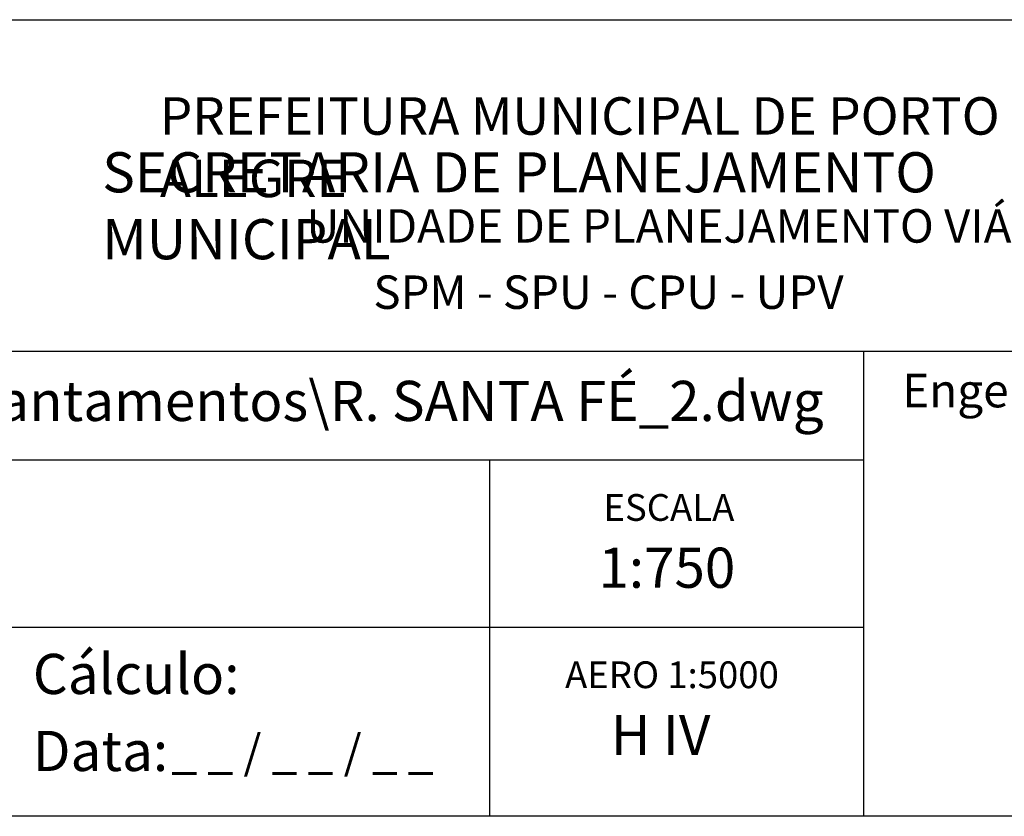
# Model space of a CAD drawing. Extents: x -3 to 234823669, y -4 to 166530480.
# Drawn here: x 188406 to 188456, y 1670679 to 1670719 of the extents above; entities that cross this region are included whole.
import ezdxf

# ---------------------------------------------------------------- set-up
doc = ezdxf.new("R2010")
doc.units = 0
doc.header["$LTSCALE"] = 5
doc.header["$MEASUREMENT"] = 0
doc.layers.add('T-TEXTP', color=7, linetype='CONTINUOUS')
doc.styles.get("Standard").update_dxf_attribs({"font": 'ARIAL.TTF', "height": 1.5})

msp = doc.modelspace()

# ---------------------------------------------------------------- linework, layer by layer
at = {"layer": 'T-TEXTP'}
for p, q in [((188373.983, 1670719.11), (188497.297, 1670719.11)), ((188373.983, 1670702.48), (188497.297, 1670702.48)), ((188448.768, 1670679.154), (188448.768, 1670702.48)), ((188448.768, 1670697.012), (188373.983, 1670697.012)), ((188430.018, 1670679.154), (188430.018, 1670697.012)), ((188448.768, 1670688.621), (188373.983, 1670688.621)), ((188497.297, 1670679.154), (188373.983, 1670679.154))]:
    msp.add_line(p, q, dxfattribs=at)

# ---------------------------------------------------------------- texts
at = {"layer": 'T-TEXTP', "attachment_point": 1}
for s, insert, char_height in [('{\\fArial|b0|i0|c0|p34;\\H1.12x;PREFEITURA MUNICIPAL DE PORTO ALEGRE}', (188413.483, 1670715.222), 1.67816), ('{\\fArial|b1|i0|c0|p34;\\H1.034x;SECRETARIA DE PLANEJAMENTO MUNICIPAL}', (188410.592, 1670712.462), 1.94667), ('{\\fArial|b0|i0|c0|p34;UNIDADE DE PLANEJAMENTO VIÁRIO}', (188420.825, 1670709.605), 1.67816), ('{\\fArial|b0|i0|c0|p34;SPM - SPU - CPU - UPV}', (188424.182, 1670706.282), 1.67816), ('Arquivo:577\\\\C\\\\UPV\\\\Levantamentos\\\\R. SANTA FÉ_2.dwg', (188375.356, 1670700.996), 2.01379), ('{\\fArial|b0|i0|c0|p34;Engenheiro / Arquiteto:}', (188450.694, 1670701.354), 1.6875), ('{\\fArial|b0|i0|c0|p34;ESCALA}', (188435.718, 1670695.316), 1.34253), (' 1:750', (188434.849, 1670692.63), 2.0138), ('{\\fArial|b0|i0|c0|p34;Cálculo:}', (188407.112, 1670687.302), 2.01379), ('{\\fArial|b0|i0|c0|p34;AERO 1:5000}', (188433.793, 1670686.925), 1.34253), ('  H IV', (188434.849, 1670684.239), 2.0138), ('{\\fArial|b0|i0|c0|p34;Data:}', (188407.112, 1670683.44), 2.01379), ('{\\fArial|b0|i0|c0|p34;_ _ / _ _ / _ _}', (188414.065, 1670683.244), 1.6875)]:
    msp.add_mtext(s, dxfattribs=dict(at, insert=insert, char_height=char_height))

doc.saveas('drawing.dxf')
